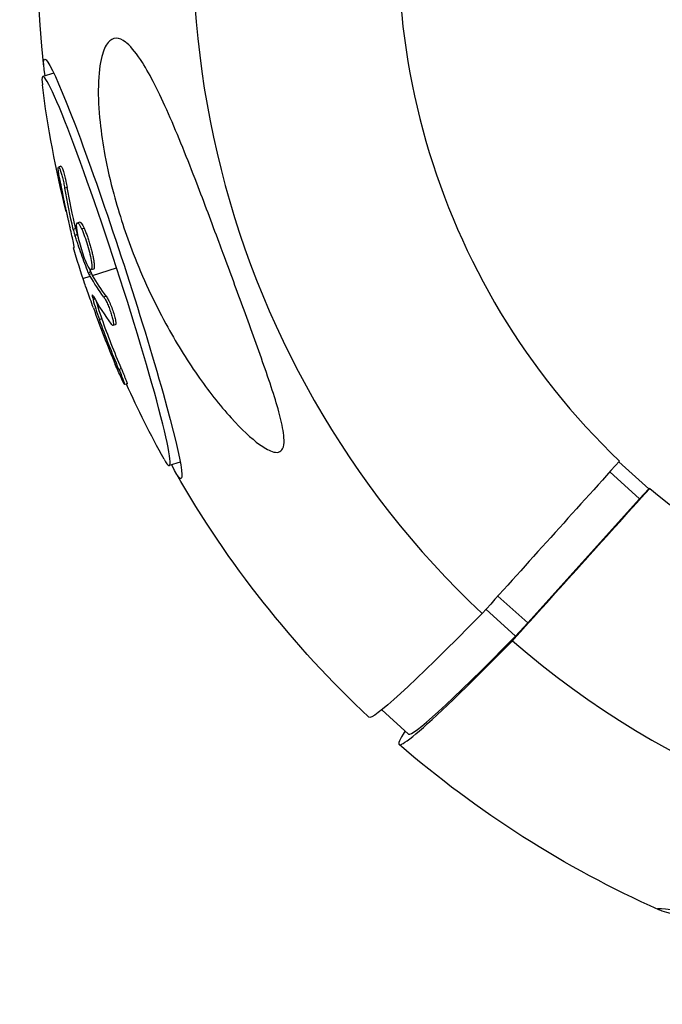
# Model space of a CAD drawing. Units: millimetres. Extents: x -5704 to 6864, y -5900 to 6615.
# Drawn here: x -3904 to -3841, y -1338 to -1241 of the extents above; entities that cross this region are included whole.
import ezdxf

# ---------------------------------------------------------------- set-up
doc = ezdxf.new("R2010")
doc.units = ezdxf.units.MM
doc.header["$LTSCALE"] = 20
doc.layers.add('2d', color=230, linetype='Continuous')

msp = doc.modelspace()

# ---------------------------------------------------------------- linework, layer by layer
at = {"layer": '2d'}
for p, q in [((-3900.339, -1246.189), (-3901.408, -1246.537)), ((-3899.632, -1255.332), (-3899.87, -1255.409)), ((-3899.023, -1257.402), (-3899.26, -1257.48)), ((-3897.782, -1260.825), (-3898.02, -1260.902)), ((-3898.182, -1261.458), (-3898.42, -1261.535)), ((-3898.018, -1262.044), (-3898.256, -1262.121)), ((-3897.36, -1261.417), (-3897.597, -1261.494)), ((-3898.338, -1263.348), (-3898.339, -1263.349)), ((-3896.712, -1265.711), (-3896.949, -1265.788)), ((-3896.636, -1265.881), (-3896.873, -1265.958)), ((-3896.433, -1265.427), (-3896.67, -1265.504)), ((-3896.533, -1266.056), (-3894.178, -1265.291)), ((-3897.471, -1266.36), (-3896.771, -1266.133)), ((-3896.299, -1268.365), (-3896.486, -1268.426)), ((-3895.188, -1268.1), (-3895.425, -1268.177)), ((-3895.618, -1270.304), (-3895.855, -1270.381)), ((-3894.486, -1270.717), (-3894.486, -1270.717)), ((-3894.291, -1270.885), (-3894.529, -1270.962)), ((-3893.703, -1275.206), (-3893.94, -1275.284)), ((-3893.14, -1276.694), (-3893.377, -1276.771)), ((-3887.936, -1284.366), (-3889.006, -1284.713)), ((-3841.961, -1286.986), (-3844.889, -1284.346)), ((-3842.854, -1287.978), (-3845.782, -1285.338)), ((-3842.854, -1287.978), (-3841.961, -1286.986)), ((-3841.854, -1286.951), (-3841.961, -1286.986)), ((-3853.83, -1300.159), (-3842.854, -1287.978)), ((-3853.83, -1300.159), (-3856.758, -1297.519)), ((-3855.022, -1301.442), (-3857.93, -1298.82)), ((-3855.022, -1301.442), (-3853.83, -1300.159)), ((-3865.517, -1311.066), (-3868.155, -1308.687))]:
    msp.add_line(p, q, dxfattribs=at)
at = {"layer": '2d', "extrusion": (0, 0, -1)}
for centre, radius, start, end in [((3799.096, -1234.401), 102.82, 353.76529, 29.97908), ((3799.749, -1234.613), 102.5, 345.78224, 352.86871), ((3799.986, -1234.69), 102.5, 341.67249, 343.76075), ((3799.749, -1234.613), 102.5, 331.13602, 335.74826), ((3799.096, -1234.401), 102.82, 313.15341, 330.23944), ((3799.096, -1234.401), 102.82, 294.02565, 310.92348)]:
    msp.add_arc(centre, radius, start, end, dxfattribs=at)
at = {"layer": '2d'}
for centre, major_axis, ratio, start_param, end_param in [((-3796.569, -1233.58), (-27.88, 85.817), 0.998546, -0.272523, 2.072228), ((-3796.533, -1233.568), (-21.659, 66.67), 0.998546, -0.052889, 2.065861), ((-3895.207, -1265.625), (-6.201, 19.088), 0.053898, -1.570796, 0.273728), ((-3895.207, -1265.625), (-6.201, 19.088), 0.053898, 2.867865, 4.712389), ((-3799.984, -1234.697), (98.343, 28.893), 0.465065, 3.24395, 3.30955), ((-3800.206, -1234.398), (81.804, 61.719), 0.986582, 2.838746, 2.897422), ((-3796.533, -1233.568), (-21.659, 66.67), 0.998546, 2.12293, 3.196743), ((-3801.498, -1240.062), (64.019, 71.004), 0.026949, 3.141593, 3.693105), ((-3797.612, -1235.74), (68.838, 76.35), 0.026949, 2.977263, 3.688434), ((-3796.569, -1233.58), (-27.88, 85.817), 0.998546, 2.116562, 3.414198)]:
    msp.add_ellipse(centre, major_axis=major_axis, ratio=ratio, start_param=start_param, end_param=end_param, dxfattribs=at)
at = {"layer": '2d', "extrusion": (0, 0, -1)}
for centre, major_axis, ratio, start_param, end_param in [((-3894.554, -1265.413), (-6.69, 20.592), 0.053898, -0.384577, 3.52617), ((-3799.632, -1235.43), (92.444, 44.224), 0.925312, 3.344221, 3.38772), ((-3799.395, -1235.353), (92.444, 44.224), 0.925312, 3.344221, 3.38772), ((-3800.951, -1231.718), (97.446, 31.636), 0.003684, 3.108276, 3.179339), ((-3800.779, -1231.984), (98.313, 28.819), 0.472835, 3.022248, 3.026338), ((-3800.542, -1231.907), (98.313, 28.819), 0.472835, 3.022248, 3.026338), ((-3800.779, -1231.984), (98.313, 28.819), 0.472835, 2.973435, 3.022248), ((-3800.542, -1231.907), (98.313, 28.819), 0.472835, 2.973435, 3.022248), ((-3799.826, -1234.908), (82.511, 60.792), 0.985669, 3.374537, 3.426591), ((-3799.588, -1234.831), (82.511, 60.792), 0.985669, 3.374537, 3.426591), ((-3800.581, -1233.062), (68.838, 76.35), 0.026949, 2.594751, 3.142117), ((-3819.929, -1332.696), (-21.181, 4.489), 0.026949, -0.384577, 3.52617)]:
    msp.add_ellipse(centre, major_axis=major_axis, ratio=ratio, start_param=start_param, end_param=end_param, dxfattribs=at)
at = {"layer": '2d'}
for points, knots in [([(-3893.291, -1243.154), (-3893.253, -1243.183), (-3893.215, -1243.214), (-3892.664, -1243.674), (-3892.143, -1244.355), (-3890.859, -1246.385), (-3890.01, -1248.075), (-3888.144, -1252.305), (-3887.214, -1254.647), (-3885.571, -1258.914), (-3884.835, -1260.877), (-3883.977, -1263.182), (-3883.847, -1263.533), (-3883.717, -1263.883), (-3883.029, -1265.739), (-3882.337, -1267.615), (-3880.957, -1271.389), (-3880.242, -1273.355), (-3878.926, -1277.164), (-3878.371, -1278.882), (-3877.881, -1280.926), (-3877.748, -1281.635), (-3877.733, -1282.55), (-3877.772, -1282.849), (-3877.971, -1283.239), (-3878.102, -1283.348), (-3878.459, -1283.442), (-3878.683, -1283.412), (-3879.305, -1283.201), (-3879.738, -1282.939), (-3880.965, -1282.045), (-3881.923, -1281.146), (-3884.065, -1278.784), (-3885.199, -1277.329), (-3887.334, -1274.256), (-3888.38, -1272.555), (-3890.525, -1268.616), (-3891.609, -1266.288), (-3893.269, -1262.005), (-3893.92, -1260.037), (-3894.785, -1256.805), (-3895.077, -1255.538), (-3895.516, -1253.184), (-3895.682, -1252.082), (-3895.924, -1249.783), (-3895.989, -1248.565), (-3895.939, -1246.269), (-3895.821, -1245.308), (-3895.476, -1243.975), (-3895.271, -1243.506), (-3894.78, -1242.915), (-3894.515, -1242.777), (-3893.926, -1242.771), (-3893.611, -1242.91), (-3893.291, -1243.154)], [-27.995007, -27.995007, -27.995007, -27.995007, -27.628902, -27.628902, -22.714655, -22.714655, -15.117261, -15.117261, -7.39222, -7.39222, -1.122377, -1.122377, 0, 0, 0, 5.941145, 5.941145, 12.141473, 12.141473, 18.568377, 18.568377, 21.852266, 21.852266, 23.833908, 23.833908, 25.455354, 25.455354, 27.237915, 27.237915, 30.065329, 30.065329, 35.581787, 35.581787, 41.843779, 41.843779, 48.495538, 48.495538, 56.766653, 56.766653, 63.301413, 63.301413, 67.391587, 67.391587, 70.925513, 70.925513, 74.916377, 74.916377, 79.059186, 79.059186, 82.355636, 82.355636, 85.343832, 85.343832, 88.422264, 88.422264, 88.422264, 88.422264]), ([(-3899.795, -1256.392), (-3899.824, -1256.23), (-3899.848, -1256.078), (-3899.866, -1255.947), (-3899.883, -1255.815), (-3899.894, -1255.701), (-3899.898, -1255.615), (-3899.902, -1255.528), (-3899.899, -1255.466), (-3899.888, -1255.434), (-3899.878, -1255.403), (-3899.861, -1255.4), (-3899.837, -1255.426), (-3899.814, -1255.452), (-3899.785, -1255.508), (-3899.751, -1255.589), (-3899.718, -1255.669), (-3899.68, -1255.777), (-3899.641, -1255.902), (-3899.601, -1256.028), (-3899.559, -1256.175), (-3899.517, -1256.332), (-3899.475, -1256.489), (-3899.433, -1256.66), (-3899.394, -1256.831), (-3899.355, -1257.003), (-3899.318, -1257.179), (-3899.285, -1257.345), (-3899.277, -1257.391), (-3899.268, -1257.435), (-3899.26, -1257.48)], [0, 0, 0, 0, 0.108572, 0.108572, 0.108572, 0.217262, 0.217262, 0.217262, 0.325717, 0.325717, 0.325717, 0.433622, 0.433622, 0.433622, 0.540983, 0.540983, 0.540983, 0.648042, 0.648042, 0.648042, 0.755174, 0.755174, 0.755174, 0.862717, 0.862717, 0.862717, 0.970831, 0.970831, 0.970831, 1, 1, 1, 1]), ([(-3899.632, -1255.332), (-3899.632, -1255.332), (-3899.632, -1255.332), (-3899.613, -1255.326), (-3899.585, -1255.359), (-3899.533, -1255.466), (-3899.514, -1255.51), (-3899.473, -1255.616), (-3899.451, -1255.678), (-3899.383, -1255.883), (-3899.334, -1256.051), (-3899.261, -1256.323), (-3899.237, -1256.417), (-3899.189, -1256.615), (-3899.166, -1256.712), (-3899.121, -1256.914), (-3899.1, -1257.011), (-3899.059, -1257.212), (-3899.04, -1257.309), (-3899.023, -1257.402)], [0.3749154, 0.3749154, 0.3749154, 0.3749154, 0.375, 0.375, 0.5, 0.5, 0.5625, 0.5625, 0.625, 0.625, 0.75, 0.75, 0.8125, 0.8125, 0.875, 0.875, 0.9375, 0.9375, 1, 1, 1, 1]), ([(-3899.795, -1256.392), (-3899.754, -1256.614), (-3899.714, -1256.83), (-3899.655, -1257.142), (-3899.626, -1257.295), (-3899.592, -1257.469), (-3899.575, -1257.555), (-3899.568, -1257.592), (-3899.563, -1257.616), (-3899.561, -1257.627), (-3899.537, -1257.748), (-3899.506, -1257.907), (-3899.47, -1258.087), (-3899.454, -1258.163), (-3899.444, -1258.213), (-3899.44, -1258.236), (-3899.412, -1258.371), (-3899.379, -1258.53), (-3899.342, -1258.709), (-3899.323, -1258.798), (-3899.315, -1258.835), (-3899.31, -1258.86), (-3899.308, -1258.872), (-3899.282, -1258.993), (-3899.248, -1259.152), (-3899.209, -1259.331), (-3899.19, -1259.419), (-3899.182, -1259.456), (-3899.177, -1259.481), (-3899.174, -1259.492), (-3899.148, -1259.614), (-3899.112, -1259.773), (-3899.072, -1259.951), (-3899.053, -1260.039), (-3899.044, -1260.076), (-3899.039, -1260.101), (-3899.036, -1260.112), (-3899.009, -1260.234), (-3898.972, -1260.393), (-3898.931, -1260.571), (-3898.911, -1260.658), (-3898.902, -1260.695), (-3898.896, -1260.719), (-3898.894, -1260.73), (-3898.84, -1260.962), (-3898.791, -1261.168), (-3898.744, -1261.361)], [0, 0, 0, 0, 0.125, 0.125, 0.1875, 0.21875, 0.234375, 0.242188, 0.242188, 0.25, 0.25, 0.3125, 0.34375, 0.359375, 0.359375, 0.375, 0.375, 0.4375, 0.46875, 0.484375, 0.492188, 0.492188, 0.5, 0.5, 0.5625, 0.59375, 0.609375, 0.617188, 0.617188, 0.625, 0.625, 0.6875, 0.71875, 0.734375, 0.742188, 0.742188, 0.75, 0.75, 0.8125, 0.84375, 0.859375, 0.867188, 0.867188, 0.875, 0.875, 1, 1, 1, 1]), ([(-3897.093, -1264.912), (-3897.279, -1264.503), (-3897.489, -1263.917), (-3897.842, -1262.714), (-3897.984, -1262.101), (-3898.115, -1261.211), (-3898.105, -1260.933), (-3897.938, -1260.872), (-3897.784, -1261.086), (-3897.602, -1261.483)], [0, 0, 0, 0, 0.125, 0.125, 0.25, 0.25, 0.375, 0.375, 0.4988549, 0.4988549, 0.4988549, 0.4988549]), ([(-3897.782, -1260.825), (-3897.772, -1260.821), (-3897.762, -1260.822), (-3897.737, -1260.829), (-3897.723, -1260.836), (-3897.694, -1260.859), (-3897.678, -1260.873), (-3897.646, -1260.91), (-3897.628, -1260.932), (-3897.573, -1261.008), (-3897.534, -1261.071), (-3897.472, -1261.187), (-3897.45, -1261.229), (-3897.407, -1261.315), (-3897.386, -1261.359), (-3897.365, -1261.405)], [1.375782, 1.375782, 1.375782, 1.375782, 1.3906242, 1.3906242, 1.4062492, 1.4062492, 1.4218741, 1.4218741, 1.4374991, 1.4374991, 1.4687491, 1.4687491, 1.484374, 1.484374, 1.4988524, 1.4988524, 1.4988524, 1.4988524]), ([(-3898.339, -1263.349), (-3898.317, -1263.344), (-3898.345, -1263.151), (-3898.487, -1262.451), (-3898.602, -1261.945), (-3898.744, -1261.361)], [0, 0, 0, 0, 0.5, 0.5, 1, 1, 1, 1]), ([(-3898.42, -1261.535), (-3898.402, -1261.611), (-3898.381, -1261.693), (-3898.359, -1261.774), (-3898.337, -1261.855), (-3898.314, -1261.937), (-3898.29, -1262.014), (-3898.278, -1262.051), (-3898.267, -1262.087), (-3898.256, -1262.121)], [0, 0, 0, 0, 0.404397, 0.404397, 0.404397, 0.80918, 0.80918, 0.80918, 1, 1, 1, 1]), ([(-3896.949, -1265.788), (-3897.066, -1265.483), (-3897.179, -1265.182), (-3897.405, -1264.571), (-3897.515, -1264.268), (-3897.733, -1263.656), (-3897.84, -1263.349), (-3897.998, -1262.89), (-3898.05, -1262.735), (-3898.153, -1262.429), (-3898.205, -1262.276), (-3898.256, -1262.121)], [0, 0, 0, 0, 0.25, 0.25, 0.5, 0.5, 0.75, 0.75, 0.875, 0.875, 1, 1, 1, 1]), ([(-3897.597, -1261.494), (-3897.413, -1261.897), (-3897.202, -1262.487), (-3896.848, -1263.69), (-3896.707, -1264.299), (-3896.574, -1265.2), (-3896.586, -1265.473), (-3896.751, -1265.534), (-3896.904, -1265.325), (-3897.088, -1264.923)], [0.5, 0.5, 0.5, 0.5, 0.625, 0.625, 0.75, 0.75, 0.875, 0.875, 0.9988689, 0.9988689, 0.9988689, 0.9988689]), ([(-3897.36, -1261.417), (-3897.314, -1261.517), (-3897.267, -1261.628), (-3897.169, -1261.874), (-3897.12, -1262.002), (-3897.022, -1262.277), (-3896.973, -1262.42), (-3896.902, -1262.638), (-3896.878, -1262.714), (-3896.832, -1262.862), (-3896.809, -1262.937), (-3896.744, -1263.16), (-3896.701, -1263.312), (-3896.642, -1263.539), (-3896.623, -1263.611), (-3896.587, -1263.757), (-3896.57, -1263.829), (-3896.521, -1264.043), (-3896.491, -1264.181), (-3896.453, -1264.374), (-3896.442, -1264.439), (-3896.421, -1264.559), (-3896.411, -1264.617), (-3896.395, -1264.727), (-3896.388, -1264.782), (-3896.376, -1264.882), (-3896.372, -1264.93), (-3896.365, -1265.019), (-3896.362, -1265.062), (-3896.36, -1265.139), (-3896.36, -1265.174), (-3896.362, -1265.222), (-3896.363, -1265.238), (-3896.365, -1265.267), (-3896.37, -1265.308), (-3896.377, -1265.341), (-3896.384, -1265.363), (-3896.386, -1265.368), (-3896.389, -1265.377), (-3896.394, -1265.389), (-3896.407, -1265.412), (-3896.421, -1265.423), (-3896.432, -1265.427), (-3896.432, -1265.427), (-3896.433, -1265.427)], [0.499999, 0.499999, 0.499999, 0.499999, 0.5312491, 0.5312491, 0.5624991, 0.5624991, 0.5937492, 0.5937492, 0.6093742, 0.6093742, 0.6249992, 0.6249992, 0.6562493, 0.6562493, 0.6718743, 0.6718743, 0.6874994, 0.6874994, 0.7187494, 0.7187494, 0.7343745, 0.7343745, 0.7499995, 0.7499995, 0.7656245, 0.7656245, 0.7812496, 0.7812496, 0.7968746, 0.7968746, 0.8124996, 0.8124996, 0.8203121, 0.8203121, 0.8281247, 0.8437497, 0.8437497, 0.8476559, 0.8476559, 0.8515622, 0.8593747, 0.8749997, 0.8749997, 0.8758243, 0.8758243, 0.8758243, 0.8758243]), ([(-3896.949, -1265.788), (-3896.934, -1265.827), (-3896.919, -1265.863), (-3896.906, -1265.893), (-3896.894, -1265.919), (-3896.883, -1265.941), (-3896.873, -1265.958)], [0, 0, 0, 0, 0.536906, 0.536906, 0.536906, 1, 1, 1, 1]), ([(-3897.287, -1266.921), (-3897.287, -1266.921), (-3897.287, -1266.921), (-3897.286, -1266.922), (-3897.285, -1266.922), (-3897.284, -1266.923)], [0.8705323, 0.8705323, 0.8705323, 0.8705323, 0.875, 0.875, 1, 1, 1, 1]), ([(-3896.448, -1269.239), (-3896.651, -1268.663), (-3896.866, -1268.061), (-3897.181, -1267.188), (-3897.279, -1266.924), (-3897.284, -1266.923)], [0, 0, 0, 0, 0.5, 0.5, 1, 1, 1, 1]), ([(-3896.44, -1268.112), (-3896.479, -1268.041), (-3896.51, -1267.994), (-3896.532, -1267.975), (-3896.554, -1267.956), (-3896.567, -1267.964), (-3896.569, -1267.999), (-3896.572, -1268.033), (-3896.564, -1268.096), (-3896.546, -1268.18), (-3896.532, -1268.248), (-3896.512, -1268.331), (-3896.486, -1268.426)], [0, 0, 0, 0, 0.263282, 0.263282, 0.263282, 0.526692, 0.526692, 0.526692, 0.789921, 0.789921, 0.789921, 1, 1, 1, 1]), ([(-3896.192, -1268.55), (-3896.192, -1268.553), (-3896.191, -1268.556), (-3896.18, -1268.595), (-3896.169, -1268.631), (-3896.148, -1268.705), (-3896.136, -1268.744), (-3896.103, -1268.855), (-3896.079, -1268.932), (-3896.042, -1269.05), (-3896.023, -1269.111), (-3896, -1269.183), (-3895.99, -1269.214), (-3895.983, -1269.235), (-3895.98, -1269.247), (-3895.879, -1269.561), (-3895.762, -1269.904), (-3895.618, -1270.304)], [0.1201203, 0.1201203, 0.1201203, 0.1201203, 0.125, 0.125, 0.1875, 0.1875, 0.25, 0.25, 0.375, 0.375, 0.4375, 0.46875, 0.484375, 0.484375, 0.5, 0.5, 1, 1, 1, 1]), ([(-3895.425, -1268.177), (-3895.374, -1268.247), (-3895.315, -1268.344), (-3895.253, -1268.46), (-3895.191, -1268.576), (-3895.125, -1268.713), (-3895.059, -1268.862), (-3894.994, -1269.009), (-3894.927, -1269.172), (-3894.866, -1269.335), (-3894.804, -1269.498), (-3894.746, -1269.666), (-3894.696, -1269.826), (-3894.645, -1269.985), (-3894.601, -1270.14), (-3894.567, -1270.278), (-3894.533, -1270.416), (-3894.508, -1270.541), (-3894.494, -1270.643), (-3894.48, -1270.745), (-3894.477, -1270.826), (-3894.485, -1270.88), (-3894.493, -1270.935), (-3894.511, -1270.964), (-3894.54, -1270.964), (-3894.569, -1270.965), (-3894.608, -1270.937), (-3894.655, -1270.883), (-3894.668, -1270.867), (-3894.683, -1270.849), (-3894.697, -1270.829)], [0, 0, 0, 0, 0.108263, 0.108263, 0.108263, 0.216637, 0.216637, 0.216637, 0.324631, 0.324631, 0.324631, 0.431995, 0.431995, 0.431995, 0.53889, 0.53889, 0.53889, 0.64568, 0.64568, 0.64568, 0.75277, 0.75277, 0.75277, 0.860435, 0.860435, 0.860435, 0.968703, 0.968703, 0.968703, 1, 1, 1, 1]), ([(-3895.188, -1268.1), (-3895.158, -1268.14), (-3895.126, -1268.19), (-3895.058, -1268.303), (-3895.023, -1268.367), (-3894.95, -1268.508), (-3894.912, -1268.586), (-3894.837, -1268.749), (-3894.799, -1268.834), (-3894.684, -1269.107), (-3894.612, -1269.297), (-3894.477, -1269.682), (-3894.419, -1269.87), (-3894.347, -1270.131), (-3894.326, -1270.213), (-3894.291, -1270.368), (-3894.277, -1270.44), (-3894.245, -1270.633), (-3894.239, -1270.734), (-3894.251, -1270.832), (-3894.259, -1270.855), (-3894.276, -1270.877), (-3894.283, -1270.882), (-3894.291, -1270.885), (-3894.291, -1270.885), (-3894.291, -1270.885)], [0, 0, 0, 0, 0.0625, 0.0625, 0.125, 0.125, 0.1875, 0.1875, 0.25, 0.25, 0.375, 0.375, 0.5, 0.5, 0.5625, 0.5625, 0.625, 0.625, 0.75, 0.75, 0.8125, 0.8125, 0.84375, 0.84375, 0.8451889, 0.8451889, 0.8451889, 0.8451889]), ([(-3893.94, -1275.284), (-3893.749, -1275.738), (-3893.581, -1276.155), (-3893.38, -1276.698), (-3893.348, -1276.819), (-3893.443, -1276.688), (-3893.568, -1276.438), (-3893.907, -1275.701), (-3894.113, -1275.231), (-3894.305, -1274.776)], [0, 0, 0, 0, 0.25, 0.25, 0.5, 0.5, 0.75, 0.75, 1, 1, 1, 1]), ([(-3893.703, -1275.206), (-3893.68, -1275.262), (-3893.657, -1275.317), (-3893.622, -1275.399), (-3893.611, -1275.427), (-3893.588, -1275.482), (-3893.576, -1275.51), (-3893.543, -1275.59), (-3893.522, -1275.642), (-3893.48, -1275.745), (-3893.459, -1275.797), (-3893.4, -1275.942), (-3893.364, -1276.034), (-3893.298, -1276.204), (-3893.268, -1276.283), (-3893.218, -1276.417), (-3893.197, -1276.476), (-3893.164, -1276.573), (-3893.153, -1276.611), (-3893.136, -1276.674), (-3893.134, -1276.692), (-3893.14, -1276.694)], [0, 0, 0, 0, 0.03125, 0.03125, 0.046875, 0.046875, 0.0625, 0.0625, 0.09375, 0.09375, 0.125, 0.125, 0.1875, 0.1875, 0.25, 0.25, 0.3125, 0.3125, 0.375, 0.375, 0.451258, 0.451258, 0.451258, 0.451258])]:
    msp.add_open_spline(points, degree=3, knots=knots, dxfattribs=at)
for points in [[(-3897.853, -1261.026), (-3897.853, -1261.026), (-3897.853, -1261.026), (-3897.853, -1261.026)], [(-3898.182, -1261.458), (-3898.138, -1261.648), (-3898.078, -1261.863), (-3898.018, -1262.044)], [(-3897.917, -1262.349), (-3897.951, -1262.247), (-3897.985, -1262.146), (-3898.018, -1262.044)], [(-3897.602, -1261.483), (-3897.601, -1261.486), (-3897.599, -1261.49), (-3897.597, -1261.494)], [(-3897.365, -1261.405), (-3897.363, -1261.409), (-3897.361, -1261.413), (-3897.36, -1261.417)], [(-3897.088, -1264.923), (-3897.089, -1264.919), (-3897.091, -1264.916), (-3897.093, -1264.912)], [(-3896.712, -1265.711), (-3896.754, -1265.6), (-3896.796, -1265.489), (-3896.839, -1265.378)], [(-3896.712, -1265.711), (-3896.684, -1265.785), (-3896.657, -1265.844), (-3896.636, -1265.881)], [(-3896.6, -1265.303), (-3896.6, -1265.303), (-3896.6, -1265.303), (-3896.6, -1265.303)], [(-3896.524, -1268.28), (-3896.524, -1268.28), (-3896.524, -1268.28), (-3896.524, -1268.28)], [(-3896.486, -1268.426), (-3896.339, -1268.969), (-3896.118, -1269.652), (-3895.855, -1270.381)], [(-3844.823, -1284.274), (-3849.319, -1289.263), (-3853.815, -1294.253), (-3858.311, -1299.243)], [(-3855.341, -1301.92), (-3850.845, -1296.931), (-3846.35, -1291.941), (-3841.854, -1286.951)]]:
    msp.add_open_spline(points, degree=3, dxfattribs=at)

doc.saveas('drawing.dxf')
